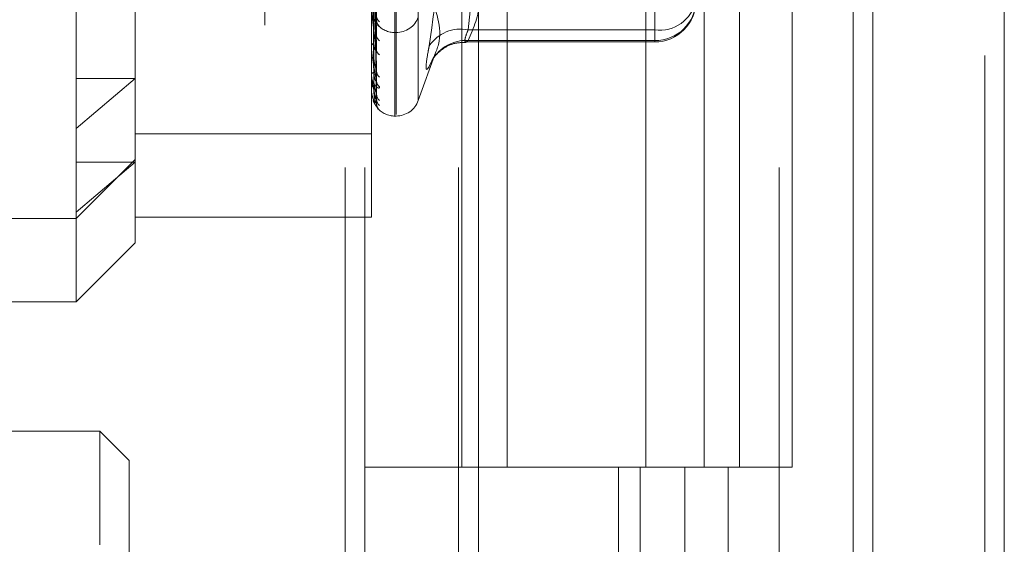
# Model space of a CAD drawing. Units: inches. Extents: x 0 to 23.4, y 0 to 16.5.
# Drawn here: x 11.3 to 11.3, y 5.7 to 5.8 of the extents above; entities that cross this region are included whole.
import ezdxf

# ---------------------------------------------------------------- set-up
doc = ezdxf.new("R2010")
doc.units = ezdxf.units.IN
doc.header["$MEASUREMENT"] = 0
doc.linetypes.add('HIDDEN', pattern=[0.07500000000000001, 0.05, -0.025])

msp = doc.modelspace()

# ---------------------------------------------------------------- linework, layer by layer
at = {"color": 7, "linetype": 'Continuous', "lineweight": 15}
for p, q in [((11.327135847, 12.1351269973), (11.327135847, 5.4850603307)), ((11.3368802915, 12.1351269973), (11.3368802915, 5.4850603307)), ((11.29792255, 12.0328889823), (11.29792255, 5.5872983457)), ((11.3256914026, 11.9871769973), (11.3256914026, 5.6330103307))]:
    msp.add_line(p, q, dxfattribs=at)
at = {"color": 7, "linetype": 'HIDDEN', "lineweight": 0}
for p, q in [((11.335435847, 5.4850603307), (11.335435847, 12.1351269973)), ((11.3368802915, 12.1351269973), (11.3368802915, 5.4850603307)), ((11.2820669944, 5.5872983457), (11.2820669944, 12.0328889823)), ((11.3256914026, 5.6330103307), (11.3256914026, 11.9871769973)), ((11.2880336598, 11.9767603307), (11.2880336598, 5.6434269973)), ((11.2894781043, 11.9767603307), (11.2894781043, 5.6434269973)), ((11.2964225487, 11.9767603307), (11.2964225487, 5.6434269973)), ((11.3201042919, 5.6434269978), (11.3201042919, 11.9767603312)), ((11.3201914026, 11.9767603312), (11.3201914026, 5.6434269978)), ((11.3266299351, 5.6434269978), (11.3266299351, 11.9767603312)), ((11.2917214126, 5.7867686495), (11.2917214126, 5.8457011353)), ((11.2918085385, 5.7868639705), (11.2918085385, 5.8457964563)), ((11.2917214126, 5.7805797606), (11.2917214126, 5.8395122464)), ((11.2918085385, 5.7806750816), (11.2918085385, 5.8396075674)), ((11.2934527951, 5.7817239618), (11.2934527951, 5.8384633662)), ((11.2680993654, 5.7734463132), (11.2680993654, 5.8331690931)), ((11.2724738185, 5.8178242301), (11.2724738185, 5.7771480658)), ((11.2899716313, 5.773065117), (11.2899716313, 5.8178242301)), ((11.2966855687, 5.810093664), (11.2966855687, 5.7545381084)), ((11.3000262809, 5.810093664), (11.3000262809, 5.7545381084)), ((11.3103114376, 5.7545381084), (11.3103114376, 5.810093664)), ((11.3146429174, 5.8100936645), (11.3146429174, 5.7545381089)), ((11.317255882, 5.7545381084), (11.317255882, 5.810093664)), ((11.3211685606, 5.7545381089), (11.3211685606, 5.8100936645)), ((11.3109690066, 5.8023375268), (11.3109690066, 5.7869587649)), ((11.2903425756, 5.786688785), (11.2901283317, 5.7992737351)), ((11.2903436732, 5.785425906), (11.2901289344, 5.7988485416)), ((11.2903427985, 5.7840012886), (11.2901284546, 5.79806376)), ((11.2903434815, 5.7831331703), (11.2901288296, 5.7977714976)), ((11.2903429833, 5.7822572891), (11.2901285563, 5.7972890124)), ((11.2903431499, 5.781519735), (11.2901286478, 5.7969774146)), ((11.2903433119, 5.7818152528), (11.2901287367, 5.7971402007)), ((11.2971407253, 5.7869587649), (11.29792255, 5.7941800123)), ((11.3109690066, 5.7861623116), (11.3109690066, 5.7917560763)), ((11.2904433821, 5.7873583794), (11.2905755784, 5.7871979325)), ((11.2917214126, 5.7867549938), (11.2918085385, 5.7867549938)), ((11.3109690066, 5.7869587649), (11.2971407253, 5.7869587649)), ((11.3109690066, 5.7869587649), (11.3109690066, 5.7860590229)), ((11.2969821225, 5.7860590202), (11.3109690066, 5.7860590202)), ((11.2971407253, 5.7861623116), (11.3109690066, 5.7861623116)), ((11.2899716313, 5.7857097812), (11.2899716313, 5.7857438407)), ((11.2899716313, 5.7851114411), (11.2899716313, 5.7850805066)), ((11.2899741282, 5.78568244), (11.2899741282, 5.7857375965)), ((11.2899741282, 5.7836150428), (11.2899741282, 5.7857375965)), ((11.2934527951, 5.7817174258), (11.2947616906, 5.7853135868)), ((11.2899716313, 5.7836323838), (11.2899716313, 5.7836540508)), ((11.2680993654, 5.7796352021), (11.2724738185, 5.7833369547)), ((11.2680993654, 5.7833369547), (11.2724738185, 5.7833369547)), ((11.2899716313, 5.7832645049), (11.2899716313, 5.7832462114)), ((11.2899716313, 5.782511366), (11.2899716313, 5.7825198573)), ((11.2899716313, 5.7823872443), (11.2899716313, 5.782382253)), ((11.2899741282, 5.7825046519), (11.2899741282, 5.7825136131)), ((11.2899741282, 5.7823913997), (11.2899741282, 5.7825136131)), ((11.2917214126, 5.780566105), (11.2918085385, 5.780566105)), ((11.2724738185, 5.7792540059), (11.2899716313, 5.7792540059)), ((11.2680993654, 5.7729754663), (11.2724738185, 5.7773499195)), ((11.2680993654, 5.7734463132), (11.2724738185, 5.7771480658)), ((11.2680993654, 5.7771480658), (11.2724738185, 5.7771480658)), ((11.2724738185, 5.7771480658), (11.2724738185, 5.7711610306)), ((11.2680993654, 5.7667865774), (11.2680993654, 5.7734463132)), ((11.2506015526, 5.7729754663), (11.2680993654, 5.7729754663)), ((11.2724738185, 5.773065117), (11.2899716313, 5.773065117)), ((11.2680993654, 5.7667865774), (11.2724738185, 5.7711610306)), ((11.2506015526, 5.7667865774), (11.2680993654, 5.7667865774)), ((11.2698376856, 5.7572170498), (11.2064081143, 5.7572170498)), ((11.2698376856, 5.7487864868), (11.2698376856, 5.7572170498)), ((11.2720249122, 5.7550298232), (11.2698376856, 5.7572170498)), ((11.2720249122, 5.7480043541), (11.2720249122, 5.7550298232)), ((11.2964225487, 5.7545381084), (11.2894781043, 5.7545381084)), ((11.2964225487, 5.7545381089), (11.3131971954, 5.7545381089)), ((11.3140065002, 5.7545381084), (11.2966855687, 5.7545381084)), ((11.3082820949, 5.7545381089), (11.3082820949, 5.6989825534)), ((11.3098926376, 5.7545381089), (11.3098926376, 5.6989825534)), ((11.3131971954, 5.7545381089), (11.3131971954, 5.6989825534)), ((11.3146429174, 5.7545381089), (11.3140065002, 5.7545381084)), ((11.3211685606, 5.7545381089), (11.3146429174, 5.7545381089)), ((11.3164182808, 5.7545381089), (11.3164182808, 5.6989825534))]:
    msp.add_line(p, q, dxfattribs=at)
at = {"color": 7, "linetype": 'HIDDEN', "lineweight": 0, "flags": 128}
msp.add_lwpolyline([(11.2944814962, 5.7847217219), (11.2944465158, 5.7846586472), (11.2942632763, 5.7842389854)], dxfattribs=at)
at = {"color": 7, "linetype": 'HIDDEN', "lineweight": 0}
for centre, radius, start, end in [((11.3110197813, 5.7891736846), 0.0030118010099928, 269.0340293311, 359.0003043151), ((11.3113527858, 5.7896646038), 0.0027329197946651, 261.9273719635, 348.5297413655), ((11.3109690066, 5.7891211375), 0.0030621172353458, 270, 0), ((11.2909703489, 5.7880198227), 0.0006187670143797, 180.3759737793, 230.3575041372), ((11.2910053289, 5.7876905745), 0.0006537442885877, 180.3254658956, 228.9005603088), ((11.2917214126, 5.7885047751), 0.001749781277339, 221.7802273728, 270), ((11.2918085385, 5.7885047751), 0.001749781277339, 270, 340), ((11.2909179728, 5.786592393), 0.0005666728622855, 181.8495689249, 232.8273531563), ((11.2965893979, 5.7842156839), 0.0027979376641067, 78.6356270352, 146.2397351337), ((11.2902471222, 5.7857014417), 0.0002787345092905, 108.9154265379, 171.2506247156), ((11.2969931485, 5.7832600568), 0.0029060044496074, 87.0890726106, 149.8025811043), ((11.2901233334, 5.7857098507), 0.0001517020999207, 180.0262652756, 190.4098096718), ((11.290825704, 5.785514382), 0.0004743041692608, 181.6444430963, 238.1732387968), ((11.2901782372, 5.7835758308), 0.0002209171061672, 95.5779080978, 159.2635865589), ((11.2909769662, 5.7839259656), 0.0006254624231662, 180.9797572507, 230.0778949696), ((11.2900339925, 5.7836325128), 6.23613534607e-05, 180.1185805536, 196.2687230851), ((11.2909075302, 5.783184591), 0.0005559813841006, 180.7400000687, 233.3406937854), ((11.2899828804, 5.782511728), 1.12548612918e-05, 181.8433482635, 218.9558943874), ((11.2899773194, 5.7823866543), 5.7185951985e-06, 123.9198168766, 174.0780602379), ((11.2910075982, 5.7822085171), 0.0006560297704412, 180.5173671157, 228.8116200594), ((11.2909703489, 5.7818309339), 0.0006187670143697, 180.375973779, 230.3575041379), ((11.2910053289, 5.7815016856), 0.0006537442885822, 180.3254658952, 228.9005603086), ((11.2918085385, 5.7823158862), 0.0017497812773417, 270, 340), ((11.2917214126, 5.7823158862), 0.0017497812773408, 221.7802273728, 270)]:
    msp.add_arc(centre, radius, start, end, dxfattribs=at)
for points, knots in [([(11.29012969268379, 5.803162886585553), (11.29013577458377, 5.802725867959873), (11.29016618412595, 5.800540771794232), (11.2902392747013, 5.795381583867758), (11.2903081886768, 5.790660503909747), (11.29035159517668, 5.78768686097059)], [0, 0, 0, 0, 0.0846963374231459, 0.4234822757475111, 0.9999999999999999, 0.9999999999999999, 0.9999999999999999, 0.9999999999999999]), ([(11.29426327631317, 5.800557100893115), (11.29453457936332, 5.799140494929008), (11.29546137607113, 5.794301235867657), (11.29475961175812, 5.789304548596681), (11.29426327631318, 5.785770551563841)], [0, 0, 0, 0, 0.2927319959830245, 1, 1, 1, 1]), ([(11.29005192892876, 5.799411946995586), (11.29005497063849, 5.799057351706704), (11.29007017919051, 5.79728437486949), (11.29010475600896, 5.793327182527793), (11.29013712703972, 5.789729624235943), (11.29015676428199, 5.787547237018229)], [0, 0, 0, 0, 0.0895371415803701, 0.4476858070870889, 1, 1, 1, 1]), ([(11.29012969268379, 5.799201706286945), (11.29013577458377, 5.79884397595629), (11.29016618412595, 5.797055321816828), (11.29023927470131, 5.792840200018325), (11.29030818867681, 5.788995650483312), (11.29035159517669, 5.786574103362586)], [0, 0, 0, 0, 0.0846963374232979, 0.4234822757476792, 1, 1, 1, 1]), ([(11.29005192892876, 5.79872106685816), (11.2900549706385, 5.798340763042038), (11.29007017919051, 5.796439243540137), (11.29010475600895, 5.792189172487571), (11.29013712703971, 5.788315195282124), (11.29015676428199, 5.785965124025724)], [0, 0, 0, 0, 0.0895371415800864, 0.4476858070867094, 1, 1, 1, 1]), ([(11.2901296926838, 5.798911690460237), (11.29013577458378, 5.798534133865354), (11.29016618412596, 5.796646348266972), (11.2902392747013, 5.792181099926103), (11.2903081886768, 5.788082399074213), (11.29035159517669, 5.785500770939052)], [0, 0, 0, 0, 0.0846963374237839, 0.4234822757479368, 0.9999999999999999, 0.9999999999999999, 0.9999999999999999, 0.9999999999999999]), ([(11.29005192892876, 5.798162082860558), (11.29005497063849, 5.797765419410601), (11.29007017919051, 5.795782101721403), (11.29010475600895, 5.791354195738466), (11.29013712703972, 5.787326589523967), (11.29015676428199, 5.784883322283397)], [0, 0, 0, 0, 0.0895371415798316, 0.4476858070868062, 1, 1, 1, 1]), ([(11.29005192892876, 5.797687138682928), (11.29005497063849, 5.797272801957002), (11.29007017919051, 5.795201117868388), (11.29010475600896, 5.79057187299764), (11.29013712703972, 5.786354243150255), (11.29015676428199, 5.783795701850495)], [0, 0, 0, 0, 0.0895371415804463, 0.4476858070864518, 1, 1, 1, 1]), ([(11.29012969268379, 5.798013471914382), (11.29013577458378, 5.797614572599141), (11.29016618412595, 5.795620073250627), (11.2902392747013, 5.79091642311655), (11.2903081886768, 5.786620881783213), (11.29035159517669, 5.783915270721899)], [0, 0, 0, 0, 0.0846963374235285, 0.4234822757476682, 1, 1, 1, 1]), ([(11.2901296926838, 5.797814101110594), (11.29013577458378, 5.797401572269409), (11.29016618412596, 5.795338925196447), (11.29023927470131, 5.790463326067838), (11.2903081886768, 5.785993068916733), (11.29035159517668, 5.783177410480144)], [0, 0, 0, 0, 0.0846963374233836, 0.4234822757477625, 1, 1, 1, 1]), ([(11.29005192892876, 5.797343457155533), (11.29005497063849, 5.796919061995077), (11.29007017919051, 5.794797085722668), (11.29010475600895, 5.790058502157508), (11.29013712703971, 5.78574641620278), (11.29015676428198, 5.783130574983303)], [0, 0, 0, 0, 0.0895371415799082, 0.4476858070865806, 0.9999999999999999, 0.9999999999999999, 0.9999999999999999, 0.9999999999999999]), ([(11.29005192892876, 5.797101614657724), (11.29005497063849, 5.796668220230816), (11.29007017919051, 5.794501247616177), (11.29010475600895, 5.789660141898251), (11.29013712703972, 5.785251295540546), (11.29015676428199, 5.782576756546217)], [0, 0, 0, 0, 0.0895371415802071, 0.4476858070867871, 0.9999999999999999, 0.9999999999999999, 0.9999999999999999, 0.9999999999999999]), ([(11.29005192892876, 5.7969856571464), (11.29005497063849, 5.796548869022295), (11.29007017919051, 5.794364927917912), (11.29010475600895, 5.789486931526835), (11.29013712703972, 5.785046215853316), (11.29015676428198, 5.782352343972112)], [0, 0, 0, 0, 0.0895371415802041, 0.447685807086934, 1, 1, 1, 1]), ([(11.29012969268379, 5.797261847158619), (11.29013577458377, 5.796836196119365), (11.29016618412595, 5.794707937964874), (11.2902392747013, 5.78968576166631), (11.2903081886768, 5.785094480590359), (11.29035159517668, 5.782202593421613)], [0, 0, 0, 0, 0.0846963374235028, 0.4234822757474558, 1, 1, 1, 1]), ([(11.2901296926838, 5.797160327158058), (11.29013577458378, 5.796727735937722), (11.29016618412596, 5.794564776829563), (11.29023927470131, 5.789455043768984), (11.29030818867681, 5.784774797059248), (11.29035159517669, 5.781826873553253)], [0, 0, 0, 0, 0.0846963374232334, 0.4234822757479046, 0.9999999999999999, 0.9999999999999999, 0.9999999999999999, 0.9999999999999999]), ([(11.29012969268379, 5.796973997696664), (11.29013577458378, 5.796536979070982), (11.29016618412596, 5.794351882905342), (11.2902392747013, 5.789192694978867), (11.2903081886768, 5.784471615020856), (11.29035159517669, 5.781497972081699)], [0, 0, 0, 0, 0.0846963374231459, 0.4234822757475119, 1, 1, 1, 1]), ([(11.29714072528321, 5.791756076301025), (11.29754941873482, 5.790834083461088), (11.29837585979119, 5.788969672045634), (11.2975554328741, 5.787104908312195), (11.29714072528321, 5.786162311647756)], [0, 0, 0, 0, 0.4945222027134332, 1, 1, 1, 1]), ([(11.29426327631317, 5.784238985426452), (11.29453457936332, 5.784788793264981), (11.29546137607113, 5.786666988495003), (11.29475961175812, 5.788395102808004), (11.29426327631317, 5.789617342768873)], [0, 0, 0, 0, 0.2927319959829717, 1, 1, 1, 1]), ([(11.29035159517669, 5.785500770939052), (11.29028333648555, 5.785973447875647), (11.29016881325866, 5.786766496894879), (11.29004469211334, 5.787793237187927), (11.2899886754528, 5.78837793402223), (11.28997776138666, 5.788532970845321), (11.28997461244007, 5.788595471381413), (11.28997427687106, 5.788620871856899), (11.28997412823708, 5.788632122519762)], [0, 0, 0, 0, 0.5273188798739156, 0.8847263069747707, 0.9590362595951497, 0.9800473728104308, 0.9911623590738895, 1, 1, 1, 1]), ([(11.2900993799533, 5.787917903870375), (11.2901010539098, 5.787910906630542), (11.29013583129991, 5.787765535027513), (11.29027232685181, 5.787571197032989), (11.29041082819126, 5.787383955961328), (11.29047654989433, 5.787310409700025), (11.29049901374148, 5.787284928452824), (11.29049611289044, 5.787288045795057), (11.29048014487918, 5.787307857143709), (11.2904478174405, 5.787353373904923), (11.29039722693212, 5.787448809754845), (11.29035481849131, 5.787570920437733), (11.29036151077992, 5.787661781988328), (11.29036409782632, 5.787696906451996)], [0, 0, 0, 0, 0.0140206592769351, 0.2912871022286984, 0.4764022755729722, 0.5812185093712399, 0.645802178178284, 0.6840460554527064, 0.717668679919666, 0.7540119561114697, 0.824616258593801, 0.9322016869337996, 0.9999999999999999, 0.9999999999999999, 0.9999999999999999, 0.9999999999999999]), ([(11.29057557842318, 5.787197932546872), (11.29058045836022, 5.787196587202579), (11.29058596680062, 5.787195068586912), (11.2905553047505, 5.787228886094931), (11.29051896583599, 5.787266225815651), (11.29043198594064, 5.787361710316041), (11.29030923396071, 5.787514353141105), (11.29016909031577, 5.787724881467709), (11.29011912340633, 5.787877750251949), (11.29010596216583, 5.787918015756805)], [0, 0, 0, 0, 0.1774643139056789, 0.2003205343035088, 0.3768900906441975, 0.418610537661766, 0.6495082162719071, 0.9076807689052012, 1, 1, 1, 1]), ([(11.29034205264427, 5.787708602393416), (11.29034741768497, 5.787697945452684), (11.29035671369786, 5.787679480157868), (11.2903531163672, 5.787684667442003), (11.29035159517668, 5.787686860970548)], [0, 0, 0, 0, 0.5771335273754162, 1, 1, 1, 1]), ([(11.29034168942852, 5.786688715563254), (11.29034723847297, 5.786661256666898), (11.29035673190309, 5.78661427936907), (11.29035310295372, 5.786585896176721), (11.29035159517669, 5.786574103362555)], [0, 0, 0, 0, 0.5845141723122885, 1, 1, 1, 1]), ([(11.29714072528321, 5.786162311647756), (11.29709921966939, 5.786129006049963), (11.2969803355681, 5.786033609169944), (11.29688612288651, 5.786070638796215), (11.29691726143718, 5.786370127597738), (11.29706628487877, 5.786762677712583), (11.2971407252832, 5.786958764912023)], [0, 0, 0, 0, 0.1488797913328482, 0.4264348497931312, 0.713491909068768, 1, 1, 1, 1]), ([(11.29015676428201, 5.785965124025739), (11.29016755090238, 5.78582811095094), (11.29018223725889, 5.785641562913196), (11.29025870202912, 5.785471413471948), (11.29030594649656, 5.785418645852194), (11.29033714866362, 5.785409232593546), (11.29034182279082, 5.785424147851678), (11.2903423919876, 5.785425964172982)], [0, 0, 0, 0, 0.5004544728976199, 0.6813860650628261, 0.8638731623236285, 0.9834230106485529, 0.9999999999999999, 0.9999999999999999, 0.9999999999999999, 0.9999999999999999]), ([(11.29448217332806, 5.784723130992771), (11.29448185190981, 5.784722506535203), (11.2944804951211, 5.784719870539927), (11.2945589807872, 5.784850158184543), (11.29479194766223, 5.785151518931786), (11.29531531808828, 5.785614073521862), (11.29609692473413, 5.786001340667696), (11.29670326876186, 5.786019887418836), (11.29698748645866, 5.786028581022879)], [0, 0, 0, 0, 0.0353294653695191, 0.1491347191320914, 0.2754122957146926, 0.4942417852326348, 0.762930896710943, 1, 1, 1, 1]), ([(11.29035159517668, 5.783177410480144), (11.29028333648555, 5.783523935670731), (11.29016881325865, 5.784105329517687), (11.29004469211333, 5.784925714684725), (11.2899886754528, 5.785433996294405), (11.28997776138666, 5.785579809186937), (11.28997461244007, 5.785642096391976), (11.28997427687106, 5.785670055886448), (11.28997412823708, 5.785682440018634)], [0, 0, 0, 0, 0.5273188798745378, 0.8847263069763938, 0.9590362595961202, 0.9800473728118018, 0.9911623590759745, 1, 1, 1, 1]), ([(11.2903423919876, 5.785425964172982), (11.29034758555611, 5.785434425837078), (11.29035669712705, 5.785449270938755), (11.29035312933697, 5.785485284850544), (11.29035159517669, 5.785500770939016)], [0, 0, 0, 0, 0.5699970454630418, 1, 1, 1, 1]), ([(11.29426327631317, 5.784238985426452), (11.2941849945579, 5.784125650015374), (11.29402837167475, 5.783898893234253), (11.29401169848364, 5.784338243785812), (11.29412186397615, 5.785076962451932), (11.29423595151319, 5.785636530840114), (11.29426327631318, 5.785770551563841)], [0, 0, 0, 0, 0.3031799493561194, 0.606589844802787, 0.9057753889714335, 0.9999999999999999, 0.9999999999999999, 0.9999999999999999, 0.9999999999999999]), ([(11.29015676428201, 5.784883322283386), (11.29016753849374, 5.784733165447525), (11.29018220795545, 5.784528721724726), (11.29025873879641, 5.784258098036611), (11.2903058237073, 5.784115195916633), (11.29033683308672, 5.784027190058881), (11.29034142636669, 5.784003323521683), (11.29034182933839, 5.784001229693492)], [0, 0, 0, 0, 0.5030098498207054, 0.6848652990849369, 0.8682841960248953, 0.9884444793479283, 1, 1, 1, 1]), ([(11.29015676428202, 5.783795701850506), (11.29016754822845, 5.783644744751366), (11.2901822309443, 5.78343921144245), (11.29025870995209, 5.783232184980295), (11.29030592003674, 5.783154300411067), (11.29033707790573, 5.783125613746923), (11.2903417339632, 5.783132421001103), (11.29034226669221, 5.783133199862134)], [0, 0, 0, 0, 0.5010212757401593, 0.6821577867318596, 0.8648515645418272, 0.9845368121862997, 1, 1, 1, 1]), ([(11.29034182933839, 5.784001229693492), (11.2903473074492, 5.783978768707097), (11.29035672483466, 5.783940156168248), (11.29035310806475, 5.78392261017703), (11.29035159517669, 5.783915270721869)], [0, 0, 0, 0, 0.581701878813008, 1, 1, 1, 1]), ([(11.29035159517669, 5.781826873553253), (11.29028333648555, 5.782034722674575), (11.29016881325866, 5.782383448260806), (11.29004469211334, 5.782967827444438), (11.28998867545281, 5.783381323207787), (11.28997776138666, 5.783512642111916), (11.28997461244007, 5.783572464764023), (11.28997427687106, 5.783601972748504), (11.28997412823708, 5.783615042755216)], [0, 0, 0, 0, 0.5273188798740238, 0.8847263069765839, 0.9590362595964741, 0.9800473728107766, 0.9911623590756602, 1, 1, 1, 1]), ([(11.28998632929087, 5.783243286363763), (11.28998177572967, 5.783189908164375), (11.28996692125118, 5.783015779547087), (11.29002467939419, 5.782844241248007), (11.29006473208635, 5.782725287100075)], [0, 0, 0, 0, 0.3065446692244302, 1, 1, 1, 1]), ([(11.29057557842318, 5.782738582812921), (11.29058045762104, 5.782706387507982), (11.29058596522705, 5.782670045662428), (11.29055530692319, 5.782638695400618), (11.29051891104952, 5.78263537869266), (11.29043209753787, 5.782663451152729), (11.29030609009633, 5.782744944411585), (11.29013624023612, 5.782962208106487), (11.29001570901483, 5.783222628450774), (11.28999886168081, 5.783416710607431), (11.28999267369997, 5.783487996465788)], [0, 0, 0, 0, 0.1309111087671689, 0.1477715867366446, 0.278022654608261, 0.3087988138089638, 0.4791264163224115, 0.6695740301310943, 0.8786354227927177, 1, 1, 1, 1]), ([(11.29015676428201, 5.783130574983296), (11.29016754116091, 5.782971536671614), (11.29018221425407, 5.782755000512457), (11.29025873089346, 5.782486199224014), (11.29030585010022, 5.782352897020736), (11.29033689823418, 5.782275895072154), (11.29034150826037, 5.782258864958938), (11.29034194632982, 5.782257246666111)], [0, 0, 0, 0, 0.5024763645959349, 0.684138940512537, 0.8673633059332201, 0.9873961489394306, 1, 1, 1, 1]), ([(11.29034226669221, 5.783133199862134), (11.29034752352256, 5.783135417166418), (11.29035670319481, 5.783139289105443), (11.29035312449749, 5.783165997088449), (11.29035159517668, 5.783177410480105)], [0, 0, 0, 0, 0.5726599176727761, 0.9999999999999999, 0.9999999999999999, 0.9999999999999999, 0.9999999999999999]), ([(11.29035159517669, 5.781497972081699), (11.29028333648555, 5.781559632924978), (11.29016881325866, 5.781663086399225), (11.29004469211333, 5.781990338613101), (11.28998867545281, 5.782294103715922), (11.28997776138666, 5.782406182424293), (11.28997461244007, 5.782461378376961), (11.28997427687106, 5.782491368356009), (11.28997412823708, 5.782504651853146)], [0, 0, 0, 0, 0.5273188798744957, 0.8847263069761052, 0.9590362595962614, 0.9800473728108346, 0.9911623590756412, 1, 1, 1, 1]), ([(11.29015676428201, 5.782576756546219), (11.29016754584243, 5.782417310701088), (11.29018222530964, 5.782200219671053), (11.29025871702195, 5.781963802415043), (11.290305896426, 5.781863606788431), (11.29033701607619, 5.781816814304485), (11.29034165631767, 5.78181540736755), (11.29034215681366, 5.781815255615474)], [0, 0, 0, 0, 0.5015193946516203, 0.6828359928508524, 0.8657114061139513, 0.9855156456824478, 1, 1, 1, 1]), ([(11.29015676428201, 5.782352343972107), (11.29016754354402, 5.782190171540656), (11.29018221988187, 5.781969368169097), (11.29025872383222, 5.78171210820187), (11.29030587368221, 5.781593214766034), (11.29033695765571, 5.78153012166335), (11.29034158292984, 5.781520673047872), (11.29034205264427, 5.781519713504526)], [0, 0, 0, 0, 0.5019925473038025, 0.6834802065312943, 0.86652815148013, 0.9864454189685137, 1, 1, 1, 1]), ([(11.29034194632982, 5.782257246666111), (11.29034736517996, 5.782240445137729), (11.29035671897752, 5.782211443026342), (11.29035311239196, 5.782205213889467), (11.29035159517668, 5.78220259342158)], [0, 0, 0, 0, 0.5793208693330906, 1, 1, 1, 1]), ([(11.29039429628715, 5.782013692210101), (11.29039436275717, 5.782013480810111), (11.29039454335164, 5.78201290645093), (11.29038081850729, 5.782045904256335), (11.29036010473146, 5.782110412936046), (11.2903593926476, 5.782176757236746), (11.29035900382338, 5.782212983688001)], [0, 0, 0, 0, 0.130574351344676, 0.3547615007539765, 0.6476758245412492, 1, 1, 1, 1]), ([(11.29009937995331, 5.781729014981484), (11.29010103378853, 5.781721995462866), (11.29012171500579, 5.781634216349578), (11.29016947221173, 5.781566506742402), (11.29021341037025, 5.781504211735927)], [0, 0, 0, 0, 0.0799679827687038, 1, 1, 1, 1]), ([(11.29057557842319, 5.781009043657981), (11.29058045836023, 5.781007698313688), (11.29058596680063, 5.781006179698021), (11.29055530475051, 5.781039997206039), (11.29051896583599, 5.781077336926763), (11.29043198594064, 5.781172821427147), (11.29030923396071, 5.781325464252216), (11.29016909031577, 5.781535992578821), (11.29011912340633, 5.781688861363059), (11.29010596216583, 5.781729126867914)], [0, 0, 0, 0, 0.1774643139056789, 0.2003205343035088, 0.3768900906441975, 0.418610537661766, 0.6495082162719071, 0.9076807689052012, 1, 1, 1, 1]), ([(11.29032821963465, 5.781309263265242), (11.29036169468587, 5.781263663999359), (11.29042139162651, 5.781182345627336), (11.29047639991269, 5.781121817003403), (11.29049903141993, 5.781096004651528), (11.29049610973447, 5.781099163138771), (11.29048014573297, 5.781118966568698), (11.29044781695234, 5.781164485980093), (11.29039722719419, 5.781259920348412), (11.29035481844643, 5.781382031637484), (11.29036151076741, 5.781472893124151), (11.29036409782632, 5.781508017563105)], [0, 0, 0, 0, 0.2035408466889197, 0.362979753562658, 0.4612197797811612, 0.5193936118901047, 0.5705379270114943, 0.6258207016183366, 0.7332188822291038, 0.8968700884252893, 1, 1, 1, 1]), ([(11.29034205264427, 5.781519713504526), (11.29034741768498, 5.781509056563793), (11.29035671369786, 5.781490591268977), (11.29035311636721, 5.781495778553111), (11.29035159517669, 5.781497972081658)], [0, 0, 0, 0, 0.5771335273754162, 1, 1, 1, 1]), ([(11.29034215681366, 5.781815255615474), (11.29034746917093, 5.781811016546878), (11.29035670856504, 5.781803643845196), (11.29035312030256, 5.781819945030259), (11.29035159517669, 5.781826873553215)], [0, 0, 0, 0, 0.5749681430923301, 1, 1, 1, 1]), ([(11.29039060940063, 5.781616708101466), (11.2903883019133, 5.781622428616573), (11.2903743756082, 5.78165695345999), (11.2903534432362, 5.781729233937586), (11.29035908728655, 5.781794262937544), (11.29036090842418, 5.781815245521242)], [0, 0, 0, 0, 0.1185685311037728, 0.7155928957483264, 1, 1, 1, 1])]:
    msp.add_open_spline(points, degree=3, knots=knots, dxfattribs=at)

doc.saveas('drawing.dxf')
